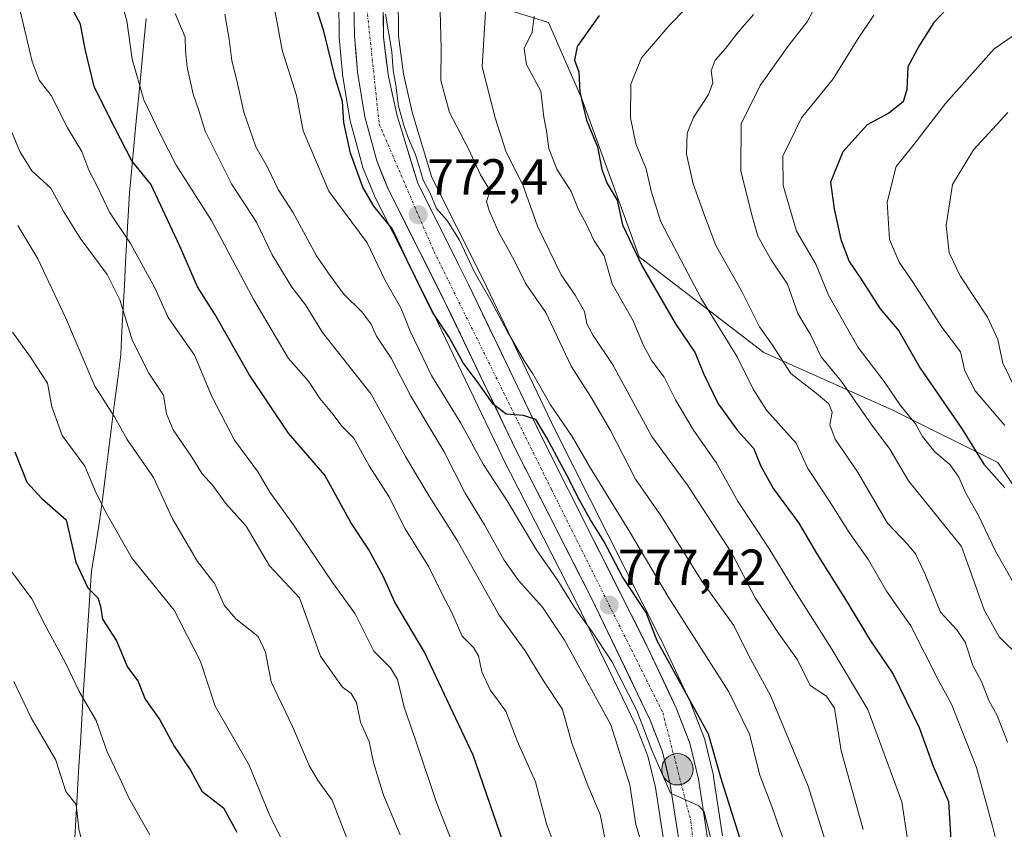
# Model space of a CAD drawing. Units: metres. Extents: x 593676 to 597123, y 4738322 to 4740682.
# Drawn here: x 594422 to 594616, y 4738568 to 4738727 of the extents above; entities that cross this region are included whole.
import ezdxf
from ezdxf.enums import TextEntityAlignment as Align

# ---------------------------------------------------------------- set-up
doc = ezdxf.new("R2010")
doc.units = ezdxf.units.M
doc.header["$MEASUREMENT"] = 0
doc.linetypes.add('TRAZO_Y_PUNTO', pattern=[1, 0.5, -0.25, 0, -0.25])
for name, color, linetype, lineweight in [('Arbolado forestal CxS', 92, 'Continuous', 0), ('Carretera de calzada única', 19, 'Continuous', 13), ('Carretera de calzada única Cxs', 19, 'Continuous', 13), ('Carretera de calzada única eje', 19, 'TRAZO_Y_PUNTO', 0), ('Carátula', 7, 'Continuous', 5), ('Curva de nivel maestra', 36, 'Continuous', 30), ('Curva de nivel normal', 36, 'Continuous', 0), ('Municipio', 9, 'Continuous', 13), ('Municipio CxS', 142, 'Continuous', 0), ('Núcleo urbano CxS', 19, 'Continuous', 0), ('Punto de cota en terreno', 7, 'Continuous', 0), ('Punto kilométrico de carretera', 7, 'Continuous', 0), ('Rótulo de punto de cota en terreno', 19, 'Continuous', 0)]:
    doc.layers.add(name, color=color, linetype=linetype, lineweight=lineweight)
doc.styles.add('Arial', font='txt', dxfattribs={"height": 0.2})

# ---------------------------------------------------------------- blocks, each defined once
blk = doc.blocks.new('*U154')
at = {"layer": 'Arbolado forestal CxS', "color": 92, "linetype": 'Continuous', "lineweight": 0}
for points in [[(594484.92, 4738731.17, 770.92), (594485.03, 4738724.1, 771.54), (594485.04, 4738723.88, 771.57), (594485.67, 4738716.8, 772.49), (594485.7, 4738716.6, 772.49), (594487.11, 4738707.76, 772.08), (594487.17, 4738707.48, 772.05), (594489.52, 4738698.77, 773.51), (594489.6, 4738698.52, 773.52), (594489.64, 4738698.41, 773.52), (594491.98, 4738692.69, 774.14), (594492.08, 4738692.48, 774.15), (594502.79, 4738671.27, 774.43), (594517.14, 4738641.31, 776.91), (594517.18, 4738641.25, 776.92), (594531.86, 4738612.41, 778.98), (594543.59, 4738588.13, 780.69), (594545.86, 4738582.2, 780.67), (594547.35, 4738576.05, 780.09), (594549.06, 4738564.95, 781.43)], [(594560.61, 4738566.54, 776.26), (594558.84, 4738578.17, 774.89), (594558.82, 4738578.24, 774.89), (594558.79, 4738578.43, 774.87), (594557.08, 4738585.47, 774.61), (594556.97, 4738585.81, 774.65), (594554.35, 4738592.63, 775.04), (594554.26, 4738592.83, 775.01), (594548.4, 4738605.26, 774.01), (594548.37, 4738605.33, 774), (594527.63, 4738646.45, 771.34), (594513.26, 4738676.41, 769.17), (594503.3, 4738696.27, 768.77), (594499.38, 4738709.18, 768.31), (594497.69, 4738716.69, 768.65), (594496.73, 4738724.13, 768.55), (594496.66, 4738732.38, 768.44)], [(594508.34, 4738732.51, 761.26), (594526.26, 4738726.85, 751.66), (594532.86, 4738711.76, 749.19), (594544.18, 4738680.63, 749.18), (594568.71, 4738661.77, 741.04), (594594.17, 4738650.45, 731.46), (594614.84, 4738640.11, 723.61), (594619.75, 4738632.96, 723.17), (594721.04, 4738541.95, 675.01)]]:
    blk.add_polyline3d(points, dxfattribs=at)
blk = doc.blocks.new('*U185')
at = {"layer": 'Curva de nivel normal', "color": 36, "linetype": 'Continuous', "lineweight": 0}
blk.add_polyline3d([(594420.63, 4738665.8, 820), (594424.14, 4738660.86, 820), (594427.49, 4738655.77, 820), (594428.37, 4738651.08, 820), (594430.41, 4738645.41, 820), (594434.85, 4738639.41, 820), (594437.1, 4738634.08, 820), (594439.17, 4738630.03, 820), (594444.2, 4738621.19, 820), (594452.52, 4738611.02, 820), (594457.7, 4738600.86, 820), (594460.6, 4738592.1, 820), (594467.27, 4738580.44, 820), (594471.36, 4738570.44, 820), (594474.27, 4738564.72, 820)], dxfattribs=at)
blk = doc.blocks.new('*U200')
at = {"layer": 'Curva de nivel maestra', "color": 36, "linetype": 'Continuous', "lineweight": 30}
blk.add_polyline3d([(594421.07, 4738642.23, 825), (594423.44, 4738636.23, 825), (594426.37, 4738633.04, 825), (594431.21, 4738628.82, 825), (594433.07, 4738620.43, 825), (594435.44, 4738615.38, 825), (594437.41, 4738613.4, 825), (594437.96, 4738611.78, 825), (594438.39, 4738609.22, 825), (594441.13, 4738604.96, 825), (594443.29, 4738599.78, 825), (594445.33, 4738597.05, 825), (594446.74, 4738593.48, 825), (594449.69, 4738589.41, 825), (594452.46, 4738584.18, 825), (594455.72, 4738579.44, 825), (594457.94, 4738575.33, 825), (594462.2, 4738572.05, 825), (594464.86, 4738567.25, 825)], dxfattribs=at)
blk = doc.blocks.new('5PATER')
at = {"layer": 'Carátula', "linetype": 'Continuous', "lineweight": 5}
h = blk.add_hatch(color=250, dxfattribs=at)
edge = h.paths.add_edge_path()
edge.add_ellipse((0, 0.01), major_axis=(-1.33, -1.34), ratio=0.999422, start_angle=0, end_angle=360)
blk = doc.blocks.new('5HITCA')
at = {"layer": 'Carátula', "linetype": 'Continuous', "lineweight": 5}
h = blk.add_hatch(color=1, dxfattribs=at)
edge = h.paths.add_edge_path()
edge.add_arc((0, 0), 3.1, 0.0011, 360.0011)
at = {"layer": 'Carátula', "color": 250, "linetype": 'Continuous', "lineweight": 5}
blk.add_circle((0, 0, 0), 3.1, dxfattribs=at)

msp = doc.modelspace()

# ---------------------------------------------------------------- linework, layer by layer
at = {"layer": 'Arbolado forestal CxS', "color": 92, "linetype": 'Continuous', "lineweight": 0}
for points in [[(594529.37, 4738423, 786.59), (594537.99, 4738418.41, 781.48), (594545.36, 4738434.38, 777.46), (594561.1, 4738447.6, 770.15), (594630.14, 4738479.27, 731.79), (594681.73, 4738497.7, 696.46), (594714.9, 4738505.08, 676.76), (594728.83, 4738512.5, 668.85), (594721.04, 4738541.95, 675.01), (594619.75, 4738632.96, 723.17), (594614.84, 4738640.11, 723.61), (594594.17, 4738650.45, 731.46), (594568.71, 4738661.77, 741.04), (594544.18, 4738680.63, 749.18), (594532.86, 4738711.76, 749.19), (594526.26, 4738726.85, 751.66), (594508.34, 4738732.51, 761.26), (594501.67, 4738740.88, 766.82)], [(594529.37, 4738423, 786.59), (594537.99, 4738418.41, 781.48), (594545.36, 4738434.38, 777.46), (594561.1, 4738447.6, 770.15), (594630.14, 4738479.27, 731.79), (594681.73, 4738497.7, 696.46), (594714.9, 4738505.08, 676.76), (594728.83, 4738512.5, 668.85), (594721.04, 4738541.95, 675.01), (594619.75, 4738632.96, 723.17), (594614.84, 4738640.11, 723.61), (594594.17, 4738650.45, 731.46), (594568.71, 4738661.77, 741.04), (594544.18, 4738680.63, 749.18), (594532.86, 4738711.76, 749.19), (594526.26, 4738726.85, 751.66), (594508.34, 4738732.51, 761.26), (594501.67, 4738740.88, 766.82)], [(594496.66, 4738732.38, 768.44), (594496.73, 4738724.13, 768.55), (594497.69, 4738716.69, 768.65), (594499.38, 4738709.18, 768.31), (594503.3, 4738696.27, 768.77), (594513.26, 4738676.41, 769.17), (594527.63, 4738646.45, 771.34), (594548.37, 4738605.33, 774), (594548.4, 4738605.26, 774.01), (594554.26, 4738592.83, 775.01), (594554.35, 4738592.63, 775.04), (594556.97, 4738585.81, 774.65), (594557.08, 4738585.47, 774.61), (594558.79, 4738578.43, 774.87), (594558.82, 4738578.24, 774.89), (594558.84, 4738578.17, 774.89), (594560.61, 4738566.54, 776.26)], [(594721.04, 4738541.95, 675.01), (594619.75, 4738632.96, 723.17), (594614.84, 4738640.11, 723.61), (594594.17, 4738650.45, 731.46), (594568.71, 4738661.77, 741.04), (594544.18, 4738680.63, 749.18), (594532.86, 4738711.76, 749.19), (594526.26, 4738726.85, 751.66), (594508.34, 4738732.51, 761.26)], [(594484.92, 4738731.17, 770.92), (594485.03, 4738724.1, 771.54), (594485.04, 4738723.88, 771.57), (594485.67, 4738716.8, 772.49), (594485.7, 4738716.6, 772.49), (594487.11, 4738707.76, 772.08), (594487.17, 4738707.48, 772.05), (594489.52, 4738698.77, 773.51), (594489.6, 4738698.52, 773.52), (594489.64, 4738698.41, 773.52), (594491.98, 4738692.69, 774.14), (594492.08, 4738692.48, 774.15), (594502.79, 4738671.27, 774.43), (594517.14, 4738641.31, 776.91), (594517.18, 4738641.25, 776.92), (594531.86, 4738612.41, 778.98), (594543.59, 4738588.13, 780.69), (594545.86, 4738582.2, 780.67), (594547.35, 4738576.05, 780.09), (594549.06, 4738564.95, 781.43)]]:
    msp.add_polyline3d(points, dxfattribs=at)
at = {"layer": 'Carretera de calzada única', "color": 19, "linetype": 'Continuous', "lineweight": 13}
for points in [[(594493.66, 4738732.48), (594493.73, 4738723.93), (594494.73, 4738716.17), (594496.48, 4738708.41), (594500.5, 4738695.15), (594510.57, 4738675.09), (594524.94, 4738645.13), (594545.69, 4738603.98), (594551.55, 4738591.55), (594554.16, 4738584.76), (594555.87, 4738577.72), (594557.64, 4738566.09)], [(594552.03, 4738565.34), (594550.3, 4738576.63), (594548.73, 4738583.09), (594546.35, 4738589.32), (594534.55, 4738613.74), (594519.85, 4738642.61), (594505.48, 4738672.59), (594494.76, 4738693.83), (594492.42, 4738699.55), (594490.07, 4738708.26), (594488.66, 4738717.07), (594488.03, 4738724.15), (594487.92, 4738731.19)]]:
    msp.add_lwpolyline(points, dxfattribs=at)
at = {"layer": 'Carretera de calzada única Cxs', "color": 19, "linetype": 'Continuous', "lineweight": 13}
for points in [[(594493.7, 4738728.21, 769.37), (594493.73, 4738723.93, 769.56), (594494.23, 4738720.05, 769.59), (594494.73, 4738716.17, 769.62), (594495.61, 4738712.29, 769.77), (594496.48, 4738708.41, 770.63), (594497.82, 4738703.99, 770.34), (594499.16, 4738699.57, 770.31), (594500.5, 4738695.15, 770.67), (594502.51, 4738691.14, 770.99), (594504.53, 4738687.13, 771.13), (594506.54, 4738683.11, 772.42), (594508.56, 4738679.1, 771.68), (594510.57, 4738675.09, 772.47), (594512.62, 4738670.81, 772.65), (594514.68, 4738666.53, 772.2), (594516.73, 4738662.25, 772.79), (594518.78, 4738657.97, 772.88), (594520.83, 4738653.69, 773.26), (594522.89, 4738649.41, 773.55), (594524.94, 4738645.13, 773.53), (594527.02, 4738641.02, 774.35), (594529.09, 4738636.9, 774.56), (594531.17, 4738632.79, 776.13), (594533.24, 4738628.67, 775.17), (594535.32, 4738624.56, 775.58), (594537.39, 4738620.44, 775.86), (594539.47, 4738616.33, 775.29), (594541.54, 4738612.21, 775.89), (594543.62, 4738608.1, 776.9), (594545.69, 4738603.98, 777.36), (594547.64, 4738599.84, 777.25), (594549.6, 4738595.69, 777.04), (594551.55, 4738591.55, 777.84), (594552.86, 4738588.16, 778.06), (594554.16, 4738584.76, 777.39), (594555.02, 4738581.24, 777.81), (594555.87, 4738577.72, 778.93), (594556.46, 4738573.84, 779.92), (594557.05, 4738569.97, 779.73), (594557.64, 4738566.09, 779.51)], [(594552.03, 4738565.34, 780.35), (594551.45, 4738569.1, 780.14), (594550.88, 4738572.87, 780.16), (594550.3, 4738576.63, 780.23), (594549.52, 4738579.86, 780.24), (594548.73, 4738583.09, 779.71), (594547.54, 4738586.21, 779.3), (594546.35, 4738589.32, 778.95), (594544.38, 4738593.39, 779.28), (594542.42, 4738597.46, 778.83), (594540.45, 4738601.53, 778.91), (594538.48, 4738605.6, 778.68), (594536.52, 4738609.67, 777.52), (594534.55, 4738613.74, 777.57), (594532.45, 4738617.86, 777.16), (594530.35, 4738621.99, 777.25), (594528.25, 4738626.11, 776.95), (594526.15, 4738630.24, 776.38), (594524.05, 4738634.36, 776.28), (594521.95, 4738638.49, 775.72), (594519.85, 4738642.61, 775.96), (594517.8, 4738646.89, 775.46), (594515.74, 4738651.18, 775.18), (594513.69, 4738655.46, 775.12), (594511.64, 4738659.74, 774.33), (594509.59, 4738664.02, 774.41), (594507.53, 4738668.31, 773.66), (594505.48, 4738672.59, 773.76), (594503.34, 4738676.84, 773.48), (594501.19, 4738681.09, 773.11), (594499.05, 4738685.33, 773.37), (594496.9, 4738689.58, 772.88), (594494.76, 4738693.83, 772.69), (594493.59, 4738696.69, 772.44), (594492.42, 4738699.55, 772.03), (594491.25, 4738703.91, 771.78), (594490.07, 4738708.26, 772.13), (594489.37, 4738712.67, 772.06), (594488.66, 4738717.07, 771.24), (594488.35, 4738720.61, 770.69), (594488.03, 4738724.15, 770.48), (594487.98, 4738727.67, 770.29)]]:
    msp.add_polyline3d(points, dxfattribs=at)
at = {"layer": 'Carretera de calzada única eje', "color": 19, "linetype": 'TRAZO_Y_PUNTO', "lineweight": 0}
msp.add_lwpolyline([(594509.5, 4738760.18), (594494.67, 4738745.22), (594490.14, 4738732.79), (594492.91, 4738706.82), (594503.75, 4738681.6), (594526.92, 4738634.72), (594548.83, 4738590.76), (594554.37, 4738569.34), (594558.41, 4738527.99), (594555.64, 4738510.59), (594539.78, 4738472.22), (594529.19, 4738448.26), (594522.89, 4738427.59), (594524.92, 4738412.22), (594539.03, 4738364.57), (594549.45, 4738333.33)], dxfattribs=at)
at = {"layer": 'Curva de nivel maestra', "color": 36, "linetype": 'Continuous', "lineweight": 30}
for points in [[(594564.35, 4738565.09, 775), (594560.24, 4738578.02, 775), (594557.8, 4738586.54, 775), (594547.72, 4738604.98, 775), (594545.53, 4738610.54, 775), (594540.88, 4738617.54, 775), (594537.2, 4738624.58, 775), (594534.54, 4738628.78, 775), (594532.09, 4738633.3, 775), (594530.45, 4738636.64, 775), (594525.99, 4738644.96, 775), (594523.78, 4738648.56, 775), (594521.33, 4738649.38, 775), (594517.93, 4738649.61, 775), (594515.38, 4738651.6, 775), (594512.39, 4738655.82, 775), (594509.44, 4738659.75, 775), (594506.7, 4738664.8, 775), (594503.4, 4738669.72, 775), (594498.43, 4738679.94, 775), (594495.56, 4738686.07, 775), (594491.87, 4738690.65, 775), (594489.67, 4738694.37, 775), (594487.24, 4738701.1, 775), (594485.93, 4738707.14, 775), (594485.66, 4738711.24, 775), (594484.28, 4738715.72, 775), (594482, 4738725.15, 775), (594479.58, 4738732.72, 775)], [(594607.26, 4738732.18, 725), (594602.26, 4738726.82, 725), (594599.4, 4738722.35, 725), (594597.1, 4738718.09, 725), (594596.94, 4738713.6, 725), (594596.18, 4738711.22, 725), (594593.38, 4738708.94, 725), (594589.11, 4738706.63, 725), (594584.29, 4738701.36, 725), (594581.88, 4738695.34, 725), (594582.62, 4738690.11, 725), (594583.89, 4738684.05, 725), (594585.55, 4738679.75, 725), (594587.78, 4738676.44, 725), (594591.66, 4738670.4, 725), (594595.38, 4738666.04, 725), (594599.56, 4738658.69, 725), (594607.68, 4738646.86, 725), (594612.11, 4738639.8, 725), (594616.22, 4738635.09, 725)], [(594519.48, 4738559.18, 800), (594511.46, 4738582.41, 800), (594501.83, 4738602.71, 800), (594496.02, 4738612.6, 800), (594493.66, 4738617.71, 800), (594490.79, 4738623, 800), (594487.29, 4738628.26, 800), (594482.19, 4738637.6, 800), (594475.04, 4738645.88, 800), (594467.27, 4738657.43, 800), (594460.53, 4738669.36, 800), (594457.11, 4738674.73, 800), (594453.61, 4738682.74, 800), (594447.86, 4738694.95, 800), (594444.13, 4738699.59, 800), (594439.66, 4738708.21, 800), (594436.73, 4738714.25, 800), (594434.92, 4738721.58, 800), (594434, 4738726.51, 800), (594431.46, 4738731.25, 800)], [(594536.27, 4738728.2, 750), (594531.94, 4738722.09, 750), (594531.38, 4738719.42, 750), (594532.24, 4738717.09, 750), (594532.44, 4738713.09, 750), (594533.77, 4738707.56, 750), (594535.97, 4738702.3, 750), (594536.79, 4738697.87, 750), (594537.88, 4738695.1, 750), (594539.8, 4738691.83, 750), (594540.88, 4738686.94, 750), (594544.74, 4738678.8, 750), (594551.3, 4738667.46, 750), (594555.2, 4738661.69, 750), (594556.86, 4738657.68, 750), (594559.73, 4738651.66, 750), (594563.52, 4738646.42, 750), (594566.72, 4738642.92, 750), (594568.12, 4738639.38, 750), (594570.62, 4738634.9, 750), (594575.64, 4738628.12, 750), (594579.16, 4738622.13, 750), (594585.18, 4738612.57, 750), (594589.66, 4738605.14, 750), (594594.21, 4738598.38, 750), (594599.39, 4738587.89, 750), (594602.14, 4738580.24, 750), (594605.14, 4738573.3, 750), (594605.75, 4738563.57, 750)]]:
    msp.add_polyline3d(points, dxfattribs=at)
at = {"layer": 'Curva de nivel normal', "color": 36, "linetype": 'Continuous', "lineweight": 0}
for points in [[(594470.9, 4738737.22, 780), (594473.76, 4738721.36, 780), (594476.58, 4738712.42, 780), (594477.89, 4738705.5, 780), (594482.99, 4738693.59, 780), (594490.52, 4738683.42, 780), (594494.07, 4738675.96, 780), (594497.19, 4738670.57, 780), (594499.03, 4738665.96, 780), (594503.24, 4738657.24, 780), (594509.03, 4738647.87, 780), (594513.41, 4738639.78, 780), (594518.16, 4738632.54, 780), (594524, 4738622.78, 780), (594528, 4738617.05, 780), (594531.43, 4738611.52, 780), (594534.89, 4738606.71, 780), (594538.74, 4738600.9, 780), (594543.7, 4738591.19, 780), (594546.69, 4738583.43, 780), (594550.33, 4738574.94, 780), (594555.93, 4738572.46, 780), (594556.97, 4738571.25, 780), (594560.08, 4738558.82, 780)], [(594441.4, 4738733.42, 795), (594443.15, 4738727.13, 795), (594444.18, 4738719.58, 795), (594446.51, 4738711.58, 795), (594449.87, 4738704.6, 795), (594452.87, 4738698.74, 795), (594459.84, 4738687.8, 795), (594468.21, 4738672.18, 795), (594475.05, 4738660.63, 795), (594478.98, 4738656.12, 795), (594481.22, 4738652.7, 795), (594483.81, 4738649.58, 795), (594485.52, 4738647.25, 795), (594487.89, 4738644.88, 795), (594490.9, 4738639.46, 795), (594494.81, 4738633.41, 795), (594498.04, 4738627.03, 795), (594502.67, 4738619.54, 795), (594505.38, 4738614.03, 795), (594507.19, 4738610.68, 795), (594509.28, 4738605.85, 795), (594511.5, 4738603.65, 795), (594512.5, 4738601.98, 795), (594513.13, 4738598.82, 795), (594514.79, 4738595.3, 795), (594517.87, 4738591.11, 795), (594520.14, 4738585.22, 795), (594523.7, 4738577.15, 795), (594525.87, 4738568.91, 795), (594527.39, 4738564.78, 795)], [(594580.62, 4738733.31, 735), (594577.28, 4738726.98, 735), (594573.66, 4738722.39, 735), (594568.02, 4738714.41, 735), (594564.28, 4738706.84, 735), (594564.2, 4738697.59, 735), (594566.24, 4738689.38, 735), (594567.56, 4738684.72, 735), (594570.21, 4738680.04, 735), (594573.43, 4738675.26, 735), (594575.42, 4738669.45, 735), (594578.03, 4738665.22, 735), (594580.06, 4738660.93, 735), (594584.08, 4738656.05, 735), (594589.89, 4738647.69, 735), (594593.6, 4738642.76, 735), (594597.28, 4738636.52, 735), (594607.7, 4738623.52, 735), (594612.2, 4738611.06, 735), (594615.12, 4738605.74, 735), (594619.21, 4738601.74, 735)], [(594588.3, 4738567.77, 760), (594583.96, 4738583.28, 760), (594582.64, 4738591.68, 760), (594581.11, 4738594.06, 760), (594577.87, 4738596.14, 760), (594575.39, 4738601.21, 760), (594571.75, 4738606.24, 760), (594567.06, 4738613.46, 760), (594562.42, 4738622.24, 760), (594553.71, 4738635.64, 760), (594546.64, 4738645.22, 760), (594538.94, 4738659.34, 760), (594535.1, 4738665.15, 760), (594533.86, 4738667.45, 760), (594533.37, 4738669.86, 760), (594531.54, 4738673.07, 760), (594528.76, 4738677.08, 760), (594524.1, 4738686.7, 760), (594521.2, 4738694.84, 760), (594517.93, 4738701.27, 760), (594515.78, 4738708.06, 760), (594513.24, 4738718.07, 760), (594513.93, 4738730.01, 760)], [(594422.16, 4738729.13, 805), (594424.48, 4738719.14, 805), (594425.9, 4738715.45, 805), (594428.22, 4738712.43, 805), (594431.47, 4738706.09, 805), (594434.31, 4738701.42, 805), (594435.69, 4738697.75, 805), (594437.25, 4738694.73, 805), (594439.76, 4738689.47, 805), (594443.89, 4738683.26, 805), (594448.67, 4738674.53, 805), (594451.31, 4738668.7, 805), (594456.5, 4738661.23, 805), (594459.94, 4738653.11, 805), (594464.35, 4738644.51, 805), (594469.05, 4738638.21, 805), (594471.33, 4738634.23, 805), (594476.02, 4738627.79, 805), (594483.67, 4738616.48, 805), (594488.17, 4738610.3, 805), (594491.84, 4738602.91, 805), (594495.14, 4738599.64, 805), (594496.53, 4738597.34, 805), (594497.81, 4738591.89, 805), (594500.08, 4738585.41, 805), (594504.21, 4738573.08, 805), (594507.73, 4738564.08, 805)], [(594452.68, 4738728.58, 790), (594454.67, 4738723.92, 790), (594454.74, 4738721.3, 790), (594455.02, 4738718.03, 790), (594456.22, 4738712.72, 790), (594457.33, 4738709.5, 790), (594458.58, 4738705.42, 790), (594463.82, 4738695.06, 790), (594468.72, 4738687.46, 790), (594471.78, 4738681.01, 790), (594475.68, 4738674.68, 790), (594478.39, 4738671.16, 790), (594481.71, 4738665.75, 790), (594491.31, 4738653.55, 790), (594498.12, 4738641.29, 790), (594502.74, 4738633.49, 790), (594508.22, 4738624.86, 790), (594516.58, 4738609.99, 790), (594521.69, 4738602.97, 790), (594525.28, 4738597.06, 790), (594529.07, 4738591.44, 790), (594530.89, 4738584.78, 790), (594534.07, 4738576.41, 790), (594536.49, 4738570.75, 790), (594537.79, 4738564.09, 790)], [(594547.15, 4738556.79, 785), (594543.48, 4738568.74, 785), (594542.31, 4738576.58, 785), (594538.57, 4738588.39, 785), (594529.44, 4738605.09, 785), (594525.13, 4738611.62, 785), (594520.36, 4738616.85, 785), (594517.55, 4738620.87, 785), (594513.69, 4738627.85, 785), (594509.86, 4738634.03, 785), (594505.69, 4738642.23, 785), (594499.17, 4738653.18, 785), (594495.25, 4738660.7, 785), (594492.4, 4738665.03, 785), (594491.33, 4738667.36, 785), (594489.56, 4738669.72, 785), (594485.86, 4738673.37, 785), (594483.18, 4738677.03, 785), (594480.58, 4738680.84, 785), (594475.85, 4738689.46, 785), (594472.98, 4738693.91, 785), (594470.87, 4738698.29, 785), (594468.6, 4738702.34, 785), (594466.19, 4738709.17, 785), (594464.99, 4738714.83, 785), (594463.84, 4738719.35, 785), (594463.36, 4738723.54, 785), (594462.5, 4738728.47, 785)], [(594494.15, 4738728.5, 770), (594495.42, 4738721.14, 770), (594495.64, 4738717.36, 770), (594496.2, 4738714.48, 770), (594496.74, 4738710.36, 770), (594497.82, 4738706.35, 770), (594498.7, 4738703.96, 770), (594499.98, 4738700.95, 770), (594500.66, 4738698.93, 770), (594501.58, 4738695.75, 770), (594502.96, 4738693.16, 770), (594504.23, 4738690.16, 770), (594506.29, 4738687.79, 770), (594508.73, 4738683.9, 770), (594511.67, 4738677.59, 770), (594514.98, 4738671.92, 770), (594518.14, 4738665.97, 770), (594521.58, 4738660.08, 770), (594523.2, 4738657.56, 770), (594526.67, 4738651.49, 770), (594530.95, 4738645.25, 770), (594534.4, 4738639.29, 770), (594542.27, 4738626.5, 770), (594549.98, 4738613.44, 770), (594561.81, 4738594.87, 770), (594565.9, 4738586.54, 770), (594567.94, 4738578.5, 770), (594570.34, 4738572.32, 770), (594573.87, 4738562.14, 770)], [(594504.96, 4738729.09, 765), (594505.1, 4738721.75, 765), (594505.07, 4738715.42, 765), (594506.76, 4738709.09, 765), (594510.5, 4738701.93, 765), (594512.88, 4738696.8, 765), (594514.81, 4738693.64, 765), (594514.08, 4738691.58, 765), (594514.6, 4738689.76, 765), (594516.41, 4738685.57, 765), (594519.51, 4738680, 765), (594521.82, 4738675.31, 765), (594525.77, 4738669.68, 765), (594530.77, 4738659.08, 765), (594534.62, 4738653.08, 765), (594538.48, 4738646.43, 765), (594543.44, 4738636.82, 765), (594548.58, 4738629.43, 765), (594556.52, 4738616.74, 765), (594562.81, 4738607.98, 765), (594565.69, 4738602.16, 765), (594570.02, 4738594.18, 765), (594577.46, 4738576.33, 765), (594580.9, 4738565.39, 765)], [(594523.46, 4738728.05, 755), (594523.05, 4738724.95, 755), (594521.51, 4738721.68, 755), (594521.98, 4738718.57, 755), (594524.76, 4738713.33, 755), (594525.37, 4738708.15, 755), (594525.9, 4738705.47, 755), (594526.38, 4738701.98, 755), (594527.95, 4738697.93, 755), (594530.75, 4738693.52, 755), (594532.24, 4738689.78, 755), (594533.69, 4738687.17, 755), (594535.32, 4738683.78, 755), (594537.27, 4738680.84, 755), (594538.83, 4738675.3, 755), (594542.97, 4738668.04, 755), (594545.04, 4738663.18, 755), (594546.67, 4738660.17, 755), (594549.09, 4738656.92, 755), (594551.3, 4738652.46, 755), (594554.87, 4738646.5, 755), (594559.34, 4738640.08, 755), (594563.71, 4738632.34, 755), (594569.7, 4738623.19, 755), (594574.5, 4738615.32, 755), (594582.14, 4738603.32, 755), (594589.25, 4738591.41, 755), (594595.93, 4738573.2, 755), (594597.04, 4738565.84, 755)], [(594553.3, 4738729.5, 745), (594550.21, 4738726.37, 745), (594544.6, 4738719.89, 745), (594542.5, 4738714.7, 745), (594542.46, 4738708.02, 745), (594543.52, 4738702.9, 745), (594545.53, 4738698.02, 745), (594546.5, 4738693.57, 745), (594548.44, 4738687.56, 745), (594556.41, 4738672.46, 745), (594563.46, 4738660.91, 745), (594566.61, 4738654.58, 745), (594569.24, 4738650.39, 745), (594575.11, 4738643.93, 745), (594577.4, 4738638.93, 745), (594581.32, 4738633.05, 745), (594585.53, 4738626.32, 745), (594589.36, 4738620.91, 745), (594592.9, 4738614.75, 745), (594597.69, 4738607.92, 745), (594603.06, 4738597.4, 745), (594605.71, 4738592.47, 745), (594610.66, 4738579.96, 745), (594613.73, 4738568.7, 745), (594615.83, 4738560.28, 745)], [(594566.72, 4738728.38, 740), (594563.66, 4738724.94, 740), (594561.19, 4738721.72, 740), (594559.16, 4738719.42, 740), (594558.35, 4738717.3, 740), (594558.66, 4738714.92, 740), (594557.86, 4738712.63, 740), (594554.88, 4738708.09, 740), (594553.62, 4738705.04, 740), (594553.52, 4738700.88, 740), (594554.79, 4738695.05, 740), (594557.23, 4738688.25, 740), (594559.27, 4738682.87, 740), (594564.34, 4738673.94, 740), (594567.9, 4738666.84, 740), (594570.45, 4738663.22, 740), (594574.05, 4738657.68, 740), (594579.03, 4738653.8, 740), (594581.54, 4738651.7, 740), (594582.18, 4738650, 740), (594581.77, 4738647.51, 740), (594582.77, 4738644.73, 740), (594587.21, 4738638.24, 740), (594593.14, 4738628.14, 740), (594597.08, 4738624, 740), (594598.67, 4738622.12, 740), (594600.47, 4738618.22, 740), (594603.56, 4738610.61, 740), (594606.78, 4738607.13, 740), (594608.45, 4738604.68, 740), (594609.94, 4738600.08, 740), (594611.62, 4738596.97, 740), (594613.07, 4738593.2, 740), (594614.77, 4738590.26, 740), (594616.77, 4738584.95, 740)], [(594590.4, 4738728.27, 730), (594587.23, 4738723.47, 730), (594582.38, 4738715.74, 730), (594576.16, 4738708.02, 730), (594572.49, 4738700.46, 730), (594572.54, 4738694.7, 730), (594575.19, 4738685.68, 730), (594579.01, 4738679.17, 730), (594581.5, 4738673.11, 730), (594587.32, 4738662.75, 730), (594592.44, 4738656.06, 730), (594595.71, 4738651.34, 730), (594598.62, 4738647.74, 730), (594600.01, 4738645.24, 730), (594602.42, 4738642.24, 730), (594605.45, 4738639.66, 730), (594607.19, 4738637.22, 730), (594608.53, 4738634.07, 730), (594611.04, 4738629.66, 730), (594614.44, 4738622.61, 730), (594621.26, 4738610.6, 730)], [(594620.41, 4738725.89, 720), (594614.16, 4738721.66, 720), (594604.53, 4738710.85, 720), (594598.12, 4738702.53, 720), (594594.84, 4738698.42, 720), (594593.02, 4738691.42, 720), (594593.54, 4738684.06, 720), (594595.39, 4738679.59, 720), (594598.2, 4738675.56, 720), (594603.82, 4738666.81, 720), (594607.53, 4738661.9, 720), (594608.37, 4738658.2, 720), (594610.42, 4738654.25, 720), (594616.23, 4738647.38, 720)], [(594419.08, 4738708.58, 810), (594422.05, 4738701.39, 810), (594424.43, 4738697.6, 810), (594428.17, 4738694.18, 810), (594430.72, 4738689.54, 810), (594433.98, 4738684.31, 810), (594439.29, 4738677.13, 810), (594441.78, 4738672.2, 810), (594444.26, 4738664.07, 810), (594447.51, 4738657.69, 810), (594450.39, 4738653.4, 810), (594451, 4738649.73, 810), (594452.26, 4738646.54, 810), (594455.97, 4738641.13, 810), (594458.04, 4738637.87, 810), (594460.09, 4738635.58, 810), (594462.58, 4738632.08, 810), (594466.7, 4738627.53, 810), (594471.27, 4738619.72, 810), (594477.19, 4738613.41, 810), (594481.31, 4738601.9, 810), (594485.58, 4738595.92, 810), (594487.41, 4738594.55, 810), (594488.44, 4738592.82, 810), (594489.22, 4738588.89, 810), (594490.92, 4738585.09, 810), (594491.76, 4738580.98, 810), (594493.73, 4738574.56, 810), (594497.04, 4738566.7, 810)], [(594616.81, 4738709.09, 715), (594610.09, 4738701.75, 715), (594605.96, 4738694.87, 715), (594604.66, 4738686.84, 715), (594605.29, 4738681.45, 715), (594607.45, 4738676.89, 715), (594612.82, 4738668.78, 715), (594614.87, 4738664.32, 715), (594615.84, 4738659.67, 715), (594619.69, 4738651.84, 715)], [(594421.67, 4738686.84, 815), (594425.63, 4738680.24, 815), (594431.09, 4738668.66, 815), (594436.87, 4738655.14, 815), (594440.72, 4738649.12, 815), (594443.21, 4738644.62, 815), (594448.43, 4738637.16, 815), (594452.17, 4738629.01, 815), (594457.12, 4738620.6, 815), (594460.48, 4738616.17, 815), (594462.37, 4738611.98, 815), (594464.63, 4738609.26, 815), (594469.07, 4738605.79, 815), (594470.52, 4738602.74, 815), (594471.63, 4738596.84, 815), (594475.82, 4738588.06, 815), (594479.18, 4738580.23, 815), (594480.86, 4738577.34, 815), (594483.64, 4738573.52, 815), (594487.54, 4738563.52, 815)], [(594447.71, 4738566.72, 830), (594443.52, 4738573.98, 830), (594441.64, 4738578.14, 830), (594439.26, 4738583.09, 830), (594437.1, 4738589.27, 830), (594433.73, 4738595, 830), (594431.04, 4738600.61, 830), (594427.2, 4738607.8, 830), (594424.43, 4738613.26, 830), (594420.21, 4738618.9, 830)], [(594420.15, 4738451.65, 835), (594423.2, 4738466.09, 835), (594427.91, 4738477.63, 835), (594433.37, 4738489.44, 835), (594434.48, 4738496.58, 835), (594435.85, 4738499.74, 835), (594439.09, 4738503.45, 835), (594439.65, 4738507.56, 835), (594439.45, 4738512.45, 835), (594441.13, 4738520.74, 835), (594441.28, 4738528.14, 835), (594440.46, 4738537.96, 835), (594440.52, 4738547.68, 835), (594438.03, 4738551.38, 835), (594436.68, 4738554.25, 835), (594436.24, 4738559.92, 835), (594434.62, 4738564.12, 835), (594433.7, 4738567.87, 835), (594433.18, 4738572.68, 835), (594431.14, 4738575.28, 835), (594429.18, 4738581.41, 835), (594424.29, 4738589.79, 835), (594420.86, 4738596.91, 835)]]:
    msp.add_polyline3d(points, dxfattribs=at)
at = {"layer": 'Municipio', "color": 9, "linetype": 'Continuous', "lineweight": 13}
msp.add_polyline3d([(594446.97, 4738727.62, 792.12), (594446.51, 4738722.94, 793), (594446.03, 4738717.99, 794.14), (594445.56, 4738713.04, 795.2), (594445.08, 4738708.1, 796.32), (594444.6, 4738703.15, 798.37), (594444.13, 4738698.2, 800.28), (594443.65, 4738693.25, 801.94), (594443.41, 4738688.7, 803.49), (594443.16, 4738684.16, 805.42), (594442.92, 4738679.61, 807.06), (594442.68, 4738675.06, 808.66), (594442.44, 4738670.51, 809.99), (594442.19, 4738665.97, 810.61), (594441.95, 4738661.42, 811.35), (594441.35, 4738656.65, 813.01), (594440.74, 4738651.89, 814.38), (594440.14, 4738647.12, 815.63), (594439.54, 4738642.35, 817.11), (594438.94, 4738637.58, 818.37), (594438.33, 4738632.82, 819.74), (594437.73, 4738628.05, 821.71), (594436.96, 4738623.41, 822.73), (594436.18, 4738618.78, 823.61), (594435.85, 4738613.88, 825.21), (594435.52, 4738608.99, 826.37), (594435.19, 4738604.09, 827.42), (594434.86, 4738599.2, 828.43), (594434.53, 4738594.3, 829.58), (594434.26, 4738589.61, 830.91), (594433.99, 4738584.92, 831.88), (594433.72, 4738580.22, 832.89), (594433.46, 4738575.53, 833.92), (594433.19, 4738570.84, 834.69), (594432.92, 4738566.15, 835.3)], dxfattribs=at)
msp.add_polyline3d([(594446.97, 4738727.62, 792.12), (594446.51, 4738722.94, 793), (594446.03, 4738717.99, 794.14), (594445.56, 4738713.04, 795.2), (594445.08, 4738708.1, 796.32), (594444.6, 4738703.15, 798.37), (594444.13, 4738698.2, 800.28), (594443.65, 4738693.25, 801.94), (594443.41, 4738688.7, 803.49), (594443.16, 4738684.16, 805.42), (594442.92, 4738679.61, 807.06), (594442.68, 4738675.06, 808.66), (594442.44, 4738670.51, 809.99), (594442.19, 4738665.97, 810.61), (594441.95, 4738661.42, 811.35), (594441.35, 4738656.65, 813.01), (594440.74, 4738651.89, 814.38), (594440.14, 4738647.12, 815.63), (594439.54, 4738642.35, 817.11), (594438.94, 4738637.58, 818.37), (594438.33, 4738632.82, 819.74), (594437.73, 4738628.05, 821.71), (594436.96, 4738623.41, 822.73), (594436.18, 4738618.78, 823.61), (594435.85, 4738613.88, 825.21), (594435.52, 4738608.99, 826.37), (594435.19, 4738604.09, 827.42), (594434.86, 4738599.2, 828.43), (594434.53, 4738594.3, 829.58), (594434.26, 4738589.61, 830.91), (594433.99, 4738584.92, 831.88), (594433.72, 4738580.22, 832.89), (594433.46, 4738575.53, 833.92), (594433.19, 4738570.84, 834.69), (594432.92, 4738566.15, 835.3)], dxfattribs=at)
at = {"layer": 'Municipio CxS', "color": 142, "linetype": 'Continuous', "lineweight": 0}
for points in [[(594446.97, 4738727.62, 792.12), (594446.51, 4738722.94, 793), (594446.03, 4738717.99, 794.14), (594445.56, 4738713.04, 795.2), (594445.08, 4738708.1, 796.32), (594444.6, 4738703.15, 798.37), (594444.13, 4738698.2, 800.28), (594443.65, 4738693.25, 801.94), (594443.41, 4738688.7, 803.49), (594443.16, 4738684.16, 805.42), (594442.92, 4738679.61, 807.06), (594442.68, 4738675.06, 808.66), (594442.44, 4738670.51, 809.99), (594442.19, 4738665.97, 810.61), (594441.95, 4738661.42, 811.35), (594441.35, 4738656.65, 813.01), (594440.74, 4738651.89, 814.38), (594440.14, 4738647.12, 815.63), (594439.54, 4738642.35, 817.11), (594438.94, 4738637.58, 818.37), (594438.33, 4738632.82, 819.74), (594437.73, 4738628.05, 821.71), (594436.96, 4738623.41, 822.73), (594436.18, 4738618.78, 823.61), (594435.85, 4738613.88, 825.21), (594435.52, 4738608.99, 826.37), (594435.19, 4738604.09, 827.42), (594434.86, 4738599.2, 828.43), (594434.53, 4738594.3, 829.58), (594434.26, 4738589.61, 830.91), (594433.99, 4738584.92, 831.88), (594433.72, 4738580.22, 832.89), (594433.46, 4738575.53, 833.92), (594433.19, 4738570.84, 834.69), (594432.92, 4738566.15, 835.3)], [(594432.92, 4738566.15, 835.3), (594433.19, 4738570.84, 834.69), (594433.46, 4738575.53, 833.92), (594433.72, 4738580.22, 832.89), (594433.99, 4738584.92, 831.88), (594434.26, 4738589.61, 830.91), (594434.53, 4738594.3, 829.58), (594434.86, 4738599.2, 828.43), (594435.19, 4738604.09, 827.42), (594435.52, 4738608.99, 826.37), (594435.85, 4738613.88, 825.21), (594436.18, 4738618.78, 823.61), (594436.96, 4738623.41, 822.73), (594437.73, 4738628.05, 821.71), (594438.33, 4738632.82, 819.74), (594438.94, 4738637.58, 818.37), (594439.54, 4738642.35, 817.11), (594440.14, 4738647.12, 815.63), (594440.74, 4738651.89, 814.38), (594441.35, 4738656.65, 813.01), (594441.95, 4738661.42, 811.35), (594442.19, 4738665.97, 810.61), (594442.44, 4738670.51, 809.99), (594442.68, 4738675.06, 808.66), (594442.92, 4738679.61, 807.06), (594443.16, 4738684.16, 805.42), (594443.41, 4738688.7, 803.49), (594443.65, 4738693.25, 801.94), (594444.13, 4738698.2, 800.28), (594444.6, 4738703.15, 798.37), (594445.08, 4738708.1, 796.32), (594445.56, 4738713.04, 795.2), (594446.03, 4738717.99, 794.14), (594446.51, 4738722.94, 793), (594446.97, 4738727.62, 792.12)]]:
    msp.add_polyline3d(points, dxfattribs=at)
at = {"layer": 'Núcleo urbano CxS', "color": 19, "linetype": 'Continuous', "lineweight": 0}
for points in [[(594496.66, 4738732.38, 768.44), (594496.73, 4738724.13, 768.55), (594497.69, 4738716.69, 768.65), (594499.38, 4738709.18, 768.31), (594503.3, 4738696.27, 768.77), (594513.26, 4738676.41, 769.17), (594527.63, 4738646.45, 771.34), (594548.37, 4738605.33, 774), (594548.4, 4738605.26, 774.01), (594554.26, 4738592.83, 775.01), (594554.35, 4738592.63, 775.04), (594556.97, 4738585.81, 774.65), (594557.08, 4738585.47, 774.61), (594558.79, 4738578.43, 774.87), (594558.82, 4738578.24, 774.89), (594558.84, 4738578.17, 774.89), (594560.61, 4738566.54, 776.26)], [(594496.66, 4738732.38, 768.44), (594496.73, 4738724.13, 768.55), (594497.69, 4738716.69, 768.65), (594499.38, 4738709.18, 768.31), (594503.3, 4738696.27, 768.77), (594513.26, 4738676.41, 769.17), (594527.63, 4738646.45, 771.34), (594548.37, 4738605.33, 774), (594548.4, 4738605.26, 774.01), (594554.26, 4738592.83, 775.01), (594554.35, 4738592.63, 775.04), (594556.97, 4738585.81, 774.65), (594557.08, 4738585.47, 774.61), (594558.79, 4738578.43, 774.87), (594558.82, 4738578.24, 774.89), (594558.84, 4738578.17, 774.89), (594560.61, 4738566.54, 776.26)], [(594549.06, 4738564.95, 781.43), (594547.35, 4738576.05, 780.09), (594545.86, 4738582.2, 780.67), (594543.59, 4738588.13, 780.69), (594531.86, 4738612.41, 778.98), (594517.18, 4738641.25, 776.92), (594517.14, 4738641.31, 776.91), (594502.79, 4738671.27, 774.43), (594492.08, 4738692.48, 774.15), (594491.98, 4738692.69, 774.14), (594489.64, 4738698.41, 773.52), (594489.6, 4738698.52, 773.52), (594489.52, 4738698.77, 773.51), (594487.17, 4738707.48, 772.05), (594487.11, 4738707.76, 772.08), (594485.7, 4738716.6, 772.49), (594485.67, 4738716.8, 772.49), (594485.04, 4738723.88, 771.57), (594485.03, 4738724.1, 771.54), (594484.92, 4738731.17, 770.92)], [(594484.92, 4738731.17, 770.92), (594485.03, 4738724.1, 771.54), (594485.04, 4738723.88, 771.57), (594485.67, 4738716.8, 772.49), (594485.7, 4738716.6, 772.49), (594487.11, 4738707.76, 772.08), (594487.17, 4738707.48, 772.05), (594489.52, 4738698.77, 773.51), (594489.6, 4738698.52, 773.52), (594489.64, 4738698.41, 773.52), (594491.98, 4738692.69, 774.14), (594492.08, 4738692.48, 774.15), (594502.79, 4738671.27, 774.43), (594517.14, 4738641.31, 776.91), (594517.18, 4738641.25, 776.92), (594531.86, 4738612.41, 778.98), (594543.59, 4738588.13, 780.69), (594545.86, 4738582.2, 780.67), (594547.35, 4738576.05, 780.09), (594549.06, 4738564.95, 781.43)]]:
    msp.add_polyline3d(points, dxfattribs=at)

# ---------------------------------------------------------------- block references
at = {"layer": 'Arbolado forestal CxS', "color": 92, "linetype": 'Continuous', "lineweight": 0}
msp.add_blockref('*U154', (0, 0), dxfattribs=at)
at = {"layer": 'Curva de nivel maestra', "color": 36, "linetype": 'Continuous', "lineweight": 30}
msp.add_blockref('*U200', (0, 0), dxfattribs=at)
at = {"layer": 'Curva de nivel normal', "color": 36, "linetype": 'Continuous', "lineweight": 0}
msp.add_blockref('*U185', (0, 0), dxfattribs=at)
at = {"layer": 'Punto de cota en terreno', "linetype": 'Continuous', "lineweight": 0}
for p in [(594500.6, 4738688.94, 772.4), (594538.25, 4738612, 777.42)]:
    msp.add_blockref('5PATER', p, dxfattribs=at)
at = {"layer": 'Punto kilométrico de carretera', "linetype": 'Continuous', "lineweight": 0}
msp.add_blockref('5HITCA', (594551.71, 4738579.64, 779.63), dxfattribs=at)

# ---------------------------------------------------------------- texts
at = {"layer": 'Rótulo de punto de cota en terreno', "color": 19, "linetype": 'Continuous', "lineweight": 0, "style": 'Arial'}
for s, p in [('772,4', (594502.36, 4738690.7)), ('777,42', (594540.01, 4738613.76))]:
    msp.add_text(s, height=7, dxfattribs=at).set_placement(p, align=Align.BOTTOM_LEFT)

doc.saveas('drawing.dxf')
